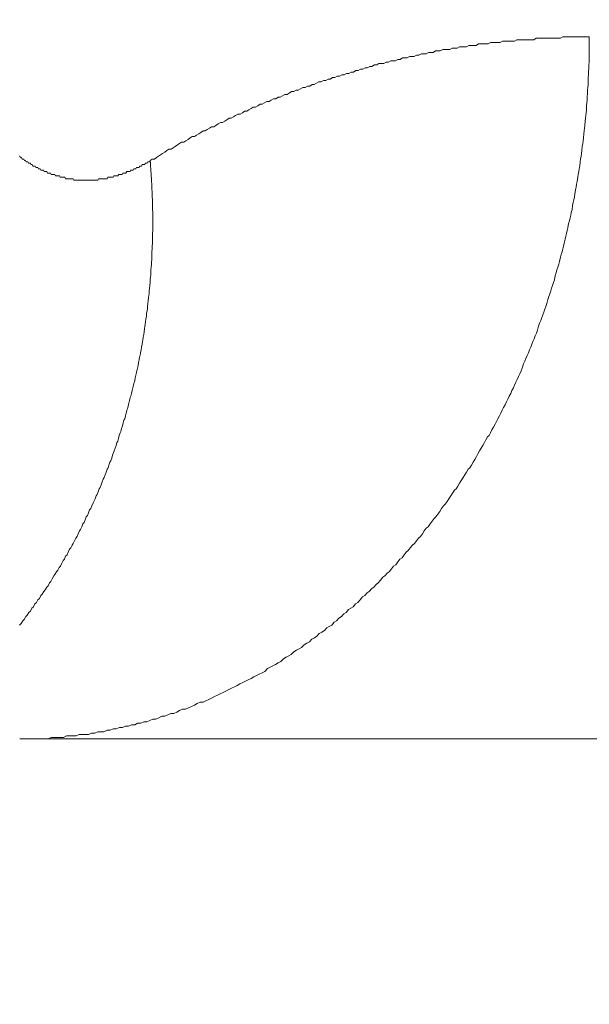
# Model space of a CAD drawing. Units: millimetres. Extents: x -806 to -596, y 432 to 729.
# Drawn here: x -668 to -667, y 570 to 571 of the extents above; entities that cross this region are included whole.
import ezdxf

# ---------------------------------------------------------------- set-up
doc = ezdxf.new("R2010")
doc.units = ezdxf.units.MM
doc.header["$LTSCALE"] = 0.3
doc.layers.add('Cotas', color=7, linetype='Continuous', lineweight=9, true_color=0x4d4f53)
doc.layers.add('Linhas', color=7, linetype='Continuous', lineweight=13)
doc.styles.add('ROTO_FERMAX', font='UniversNextW1G-Light.ttf')
doc.dimstyles.new('COTA_ROTOFERMAX', dxfattribs={"dimtxt": 1.7, "dimasz": 1.5, "dimexe": 0.5, "dimexo": 0.75, "dimtad": 1, "dimdec": 1, "dimzin": 1, "dimdsep": 46, "dimtxsty": 'ROTO_FERMAX', "dimcen": 2.5, "dimclrd": 256, "dimclre": 256, "dimclrt": 256, "dimadec": 0, "dimazin": 0, "dimtfac": 1, "dimtdec": 1, "dimtmove": 0, "dimatfit": 2, "dimfxl": 1, "dimlwd": -1, "dimlwe": -1, "dimarcsym": 0})

# ---------------------------------------------------------------- blocks, each defined once
blk = doc.blocks.new('*D28')
at = {"layer": 'Cotas', "transparency": 16777216}
for p, q in [((-692.28209, 567.19151), (-692.27954, 580.8893)), ((-651.28209, 567.18387), (-651.27954, 580.88166)), ((-690.77963, 580.38902), (-652.77963, 580.38194))]:
    blk.add_line(p, q, dxfattribs=at)
for points in [[(-690.77959, 580.63902), (-690.77968, 580.13902), (-692.27963, 580.3893)], [(-652.77959, 580.63194), (-652.77968, 580.13194), (-651.27963, 580.38166)]]:
    blk.add_solid(points, dxfattribs=at)
at = {"layer": 'Defpoints', "color": 0, "transparency": 16777216}
for p in [(-651.27963, 580.38166), (-692.28223, 566.44151), (-651.28223, 566.43387)]:
    blk.add_point(p, dxfattribs=at)
at = {"layer": 'Cotas', "transparency": 16777216, "insert": (-671.77941, 581.88752), "char_height": 1.7, "attachment_point": 5, "rotation": 359.98932, "style": 'ROTO_FERMAX'}
blk.add_mtext('41.0', dxfattribs=at)

msp = doc.modelspace()

# ---------------------------------------------------------------- linework, layer by layer
at = {"layer": 'Linhas'}
msp.add_line((-667.52243, 570.43769), (-661.28223, 570.43769), dxfattribs=at)
for points in [[(-667.11671, 570.93786, 0), (-667.11671, 570.93586, 0), (-667.11671, 570.93286, 0), (-667.11671, 570.93086, 0), (-667.11671, 570.92886, 0), (-667.11681, 570.92686, 0), (-667.11681, 570.92386, 0), (-667.11691, 570.92186, 0), (-667.11691, 570.91986, 0), (-667.11701, 570.91786, 0), (-667.11711, 570.91586, 0), (-667.11721, 570.91286, 0), (-667.11731, 570.91086, 0), (-667.11741, 570.90886, 0), (-667.11751, 570.90686, 0), (-667.11761, 570.90386, 0), (-667.11771, 570.90186, 0), (-667.11791, 570.89986, 0), (-667.11801, 570.89786, 0), (-667.11811, 570.89486, 0), (-667.11831, 570.89286, 0), (-667.11851, 570.89086, 0), (-667.11861, 570.88886, 0), (-667.11881, 570.88586, 0), (-667.11901, 570.88386, 0), (-667.11921, 570.88186, 0), (-667.11941, 570.87986, 0), (-667.11961, 570.87786, 0), (-667.11991, 570.87486, 0), (-667.12011, 570.87286, 0), (-667.12031, 570.87086, 0), (-667.12061, 570.86886, 0), (-667.12091, 570.86586, 0), (-667.12111, 570.86386, 0), (-667.12141, 570.86186, 0), (-667.12171, 570.85986, 0), (-667.12201, 570.85686, 0), (-667.12231, 570.85486, 0), (-667.12261, 570.85286, 0), (-667.12291, 570.85086, 0), (-667.12321, 570.84886, 0), (-667.12351, 570.84586, 0), (-667.12391, 570.84386, 0), (-667.12421, 570.84186, 0), (-667.12461, 570.83986, 0), (-667.12491, 570.83786, 0), (-667.12531, 570.83486, 0), (-667.12571, 570.83286, 0), (-667.12611, 570.83086, 0), (-667.12651, 570.82886, 0), (-667.12691, 570.82586, 0), (-667.12731, 570.82386, 0), (-667.12771, 570.82186, 0), (-667.12811, 570.81986, 0), (-667.12861, 570.81786, 0), (-667.12901, 570.81486, 0), (-667.12951, 570.81286, 0), (-667.12991, 570.81086, 0), (-667.13041, 570.80886, 0), (-667.13091, 570.80686, 0), (-667.13141, 570.80486, 0), (-667.13191, 570.80186, 0), (-667.13241, 570.79986, 0), (-667.13291, 570.79786, 0), (-667.13341, 570.79586, 0), (-667.13391, 570.79386, 0), (-667.13451, 570.79086, 0), (-667.13501, 570.78886, 0), (-667.13561, 570.78686, 0), (-667.13611, 570.78486, 0), (-667.13671, 570.78286, 0), (-667.13731, 570.78086, 0), (-667.13791, 570.77786, 0), (-667.13851, 570.77586, 0), (-667.13911, 570.77386, 0), (-667.13971, 570.77186, 0), (-667.14031, 570.76986, 0), (-667.14091, 570.76786, 0), (-667.14151, 570.76486, 0), (-667.14221, 570.76286, 0), (-667.14281, 570.76086, 0), (-667.14351, 570.75886, 0), (-667.14421, 570.75686, 0), (-667.14481, 570.75486, 0), (-667.14551, 570.75286, 0), (-667.14621, 570.75086, 0), (-667.14691, 570.74786, 0), (-667.14761, 570.74586, 0), (-667.14831, 570.74386, 0), (-667.14911, 570.74186, 0), (-667.14981, 570.73986, 0), (-667.15051, 570.73786, 0), (-667.15131, 570.73586, 0), (-667.15211, 570.73386, 0), (-667.15281, 570.73186, 0), (-667.15361, 570.72886, 0), (-667.15441, 570.72686, 0), (-667.15521, 570.72486, 0), (-667.15601, 570.72286, 0), (-667.15681, 570.72086, 0), (-667.15761, 570.71886, 0), (-667.15841, 570.71686, 0), (-667.15931, 570.71486, 0), (-667.16011, 570.71286, 0), (-667.16091, 570.71086, 0), (-667.16181, 570.70886, 0), (-667.16271, 570.70686, 0), (-667.16351, 570.70486, 0), (-667.16441, 570.70186, 0), (-667.16531, 570.69986, 0), (-667.16621, 570.69786, 0), (-667.16711, 570.69586, 0), (-667.16801, 570.69386, 0), (-667.16901, 570.69186, 0), (-667.16991, 570.68986, 0), (-667.17081, 570.68786, 0), (-667.17181, 570.68586, 0), (-667.17271, 570.68386, 0), (-667.17371, 570.68186, 0), (-667.17471, 570.67986, 0), (-667.17571, 570.67786, 0), (-667.17671, 570.67586, 0), (-667.17771, 570.67386, 0), (-667.17871, 570.67186, 0), (-667.17971, 570.66986, 0), (-667.18071, 570.66786, 0), (-667.18181, 570.66586, 0), (-667.18281, 570.66386, 0), (-667.18381, 570.66186, 0), (-667.18491, 570.65986, 0), (-667.18601, 570.65786, 0), (-667.18701, 570.65586, 0), (-667.18811, 570.65386, 0), (-667.18921, 570.65286, 0), (-667.19031, 570.65086, 0), (-667.19141, 570.64886, 0), (-667.19261, 570.64686, 0), (-667.19371, 570.64486, 0), (-667.19481, 570.64286, 0), (-667.19601, 570.64086, 0), (-667.19711, 570.63886, 0), (-667.19831, 570.63686, 0), (-667.19941, 570.63486, 0), (-667.20061, 570.63286, 0), (-667.20181, 570.63086, 0), (-667.20301, 570.62986, 0), (-667.20421, 570.62786, 0), (-667.20541, 570.62586, 0), (-667.20661, 570.62386, 0), (-667.20791, 570.62186, 0), (-667.20911, 570.61986, 0), (-667.21031, 570.61786, 0), (-667.21161, 570.61586, 0), (-667.21281, 570.61486, 0), (-667.21411, 570.61286, 0), (-667.21541, 570.61086, 0), (-667.21671, 570.60886, 0), (-667.21801, 570.60686, 0), (-667.21931, 570.60486, 0), (-667.22061, 570.60386, 0), (-667.22191, 570.60186, 0), (-667.22321, 570.59986, 0), (-667.22461, 570.59786, 0), (-667.22591, 570.59586, 0), (-667.22731, 570.59486, 0), (-667.22861, 570.59286, 0), (-667.23001, 570.59086, 0), (-667.23141, 570.58886, 0), (-667.23281, 570.58786, 0), (-667.23421, 570.58586, 0), (-667.23561, 570.58386, 0), (-667.23701, 570.58186, 0), (-667.23841, 570.58086, 0), (-667.23981, 570.57886, 0), (-667.24131, 570.57686, 0), (-667.24271, 570.57586, 0), (-667.24421, 570.57386, 0), (-667.24561, 570.57186, 0), (-667.24711, 570.57086, 0), (-667.24861, 570.56886, 0), (-667.25011, 570.56686, 0), (-667.25161, 570.56586, 0), (-667.25311, 570.56386, 0), (-667.25461, 570.56186, 0), (-667.25611, 570.56086, 0), (-667.25761, 570.55886, 0), (-667.25921, 570.55686, 0), (-667.26071, 570.55586, 0), (-667.26231, 570.55386, 0), (-667.26381, 570.55286, 0), (-667.26541, 570.55086, 0), (-667.26701, 570.54886, 0), (-667.26861, 570.54786, 0), (-667.27011, 570.54586, 0), (-667.27171, 570.54486, 0), (-667.27341, 570.54286, 0), (-667.27501, 570.54186, 0), (-667.27661, 570.53986, 0), (-667.27821, 570.53886, 0), (-667.27991, 570.53686, 0), (-667.28151, 570.53486, 0), (-667.28321, 570.53386, 0), (-667.28481, 570.53186, 0), (-667.28651, 570.53086, 0), (-667.28821, 570.52986, 0), (-667.28991, 570.52786, 0), (-667.29161, 570.52686, 0), (-667.29331, 570.52486, 0), (-667.29501, 570.52386, 0), (-667.29671, 570.52186, 0), (-667.29841, 570.52086, 0), (-667.30021, 570.51886, 0), (-667.30191, 570.51786, 0), (-667.30371, 570.51686, 0), (-667.30541, 570.51486, 0), (-667.30721, 570.51386, 0), (-667.30901, 570.51286, 0), (-667.31081, 570.51086, 0), (-667.31251, 570.50986, 0), (-667.31431, 570.50886, 0), (-667.31611, 570.50686, 0), (-667.31801, 570.50586, 0), (-667.31981, 570.50486, 0), (-667.32161, 570.50286, 0), (-667.32341, 570.50186, 0), (-667.32531, 570.50086, 0), (-667.32711, 570.49986, 0), (-667.32901, 570.49786, 0), (-667.33081, 570.49686, 0), (-667.33271, 570.49586, 0), (-667.33461, 570.49486, 0), (-667.33651, 570.49286, 0), (-667.33841, 570.49186, 0), (-667.34031, 570.49086, 0), (-667.34221, 570.48986, 0), (-667.34411, 570.48886, 0), (-667.34601, 570.48786, 0), (-667.34791, 570.48586, 0), (-667.34981, 570.48486, 0), (-667.35181, 570.48386, 0), (-667.35371, 570.48286, 0), (-667.35571, 570.48186, 0), (-667.35761, 570.48086, 0), (-667.35961, 570.47986, 0), (-667.36161, 570.47886, 0), (-667.36351, 570.47786, 0), (-667.36551, 570.47686, 0), (-667.36751, 570.47586, 0), (-667.36951, 570.47486, 0), (-667.37151, 570.47386, 0), (-667.37351, 570.47286, 0), (-667.37551, 570.47186, 0), (-667.37751, 570.47086, 0), (-667.37961, 570.46986, 0), (-667.38161, 570.46886, 0), (-667.38361, 570.46786, 0), (-667.38571, 570.46686, 0), (-667.38771, 570.46586, 0), (-667.38981, 570.46486, 0), (-667.39181, 570.46386, 0), (-667.39391, 570.46386, 0), (-667.39601, 570.46286, 0), (-667.39801, 570.46186, 0), (-667.40011, 570.46086, 0), (-667.40221, 570.45986, 0), (-667.40431, 570.45886, 0), (-667.40641, 570.45886, 0), (-667.40851, 570.45786, 0), (-667.41061, 570.45686, 0), (-667.41271, 570.45586, 0), (-667.41481, 570.45586, 0), (-667.41691, 570.45486, 0), (-667.41911, 570.45386, 0), (-667.42121, 570.45386, 0), (-667.42331, 570.45286, 0), (-667.42551, 570.45186, 0), (-667.42761, 570.45186, 0), (-667.42981, 570.45086, 0), (-667.43191, 570.44986, 0), (-667.43411, 570.44986, 0), (-667.43621, 570.44886, 0), (-667.43841, 570.44886, 0), (-667.44051, 570.44786, 0), (-667.44271, 570.44786, 0), (-667.44491, 570.44686, 0), (-667.44711, 570.44686, 0), (-667.44921, 570.44586, 0), (-667.45141, 570.44586, 0), (-667.45361, 570.44486, 0), (-667.45581, 570.44486, 0), (-667.45801, 570.44386, 0), (-667.46021, 570.44386, 0), (-667.46241, 570.44286, 0), (-667.46461, 570.44286, 0), (-667.46681, 570.44286, 0), (-667.46901, 570.44186, 0), (-667.47121, 570.44186, 0), (-667.47341, 570.44086, 0), (-667.47561, 570.44086, 0), (-667.47791, 570.44086, 0), (-667.48011, 570.44086, 0), (-667.48231, 570.43986, 0), (-667.48451, 570.43986, 0), (-667.48671, 570.43986, 0), (-667.48901, 570.43986, 0), (-667.49121, 570.43886, 0), (-667.49341, 570.43886, 0), (-667.49561, 570.43886, 0), (-667.49791, 570.43886, 0), (-667.50011, 570.43886, 0), (-667.50231, 570.43786, 0), (-667.50461, 570.43786, 0), (-667.50681, 570.43786, 0), (-667.50901, 570.43786, 0), (-667.51131, 570.43786, 0), (-667.51351, 570.43786, 0), (-667.51571, 570.43786, 0), (-667.51801, 570.43786, 0), (-667.52021, 570.43786, 0), (-667.52241, 570.43786, 0)], [(-667.42951, 570.84986, 0), (-667.42801, 570.85086, 0), (-667.42651, 570.85086, 0), (-667.42501, 570.85186, 0), (-667.42361, 570.85286, 0), (-667.42211, 570.85386, 0), (-667.42061, 570.85486, 0), (-667.41911, 570.85586, 0), (-667.41761, 570.85686, 0), (-667.41611, 570.85786, 0), (-667.41461, 570.85786, 0), (-667.41311, 570.85886, 0), (-667.41161, 570.85986, 0), (-667.41011, 570.86086, 0), (-667.40861, 570.86186, 0), (-667.40711, 570.86286, 0), (-667.40561, 570.86286, 0), (-667.40401, 570.86386, 0), (-667.40251, 570.86486, 0), (-667.40101, 570.86586, 0), (-667.39951, 570.86686, 0), (-667.39801, 570.86686, 0), (-667.39641, 570.86786, 0), (-667.39491, 570.86886, 0), (-667.39341, 570.86986, 0), (-667.39181, 570.87086, 0), (-667.39031, 570.87086, 0), (-667.38881, 570.87186, 0), (-667.38721, 570.87286, 0), (-667.38571, 570.87386, 0), (-667.38411, 570.87386, 0), (-667.38261, 570.87486, 0), (-667.38101, 570.87586, 0), (-667.37951, 570.87686, 0), (-667.37791, 570.87686, 0), (-667.37641, 570.87786, 0), (-667.37481, 570.87886, 0), (-667.37331, 570.87986, 0), (-667.37171, 570.87986, 0), (-667.37011, 570.88086, 0), (-667.36861, 570.88186, 0), (-667.36701, 570.88286, 0), (-667.36541, 570.88286, 0), (-667.36381, 570.88386, 0), (-667.36231, 570.88486, 0), (-667.36071, 570.88486, 0), (-667.35911, 570.88586, 0), (-667.35751, 570.88686, 0), (-667.35601, 570.88786, 0), (-667.35441, 570.88786, 0), (-667.35281, 570.88886, 0), (-667.35121, 570.88986, 0), (-667.34961, 570.88986, 0), (-667.34801, 570.89086, 0), (-667.34641, 570.89186, 0), (-667.34481, 570.89186, 0), (-667.34321, 570.89286, 0), (-667.34161, 570.89386, 0), (-667.34001, 570.89386, 0), (-667.33841, 570.89486, 0), (-667.33681, 570.89486, 0), (-667.33521, 570.89586, 0), (-667.33361, 570.89686, 0), (-667.33201, 570.89686, 0), (-667.33041, 570.89786, 0), (-667.32881, 570.89886, 0), (-667.32721, 570.89886, 0), (-667.32561, 570.89986, 0), (-667.32401, 570.89986, 0), (-667.32231, 570.90086, 0), (-667.32071, 570.90186, 0), (-667.31911, 570.90186, 0), (-667.31751, 570.90286, 0), (-667.31581, 570.90286, 0), (-667.31421, 570.90386, 0), (-667.31261, 570.90386, 0), (-667.31101, 570.90486, 0), (-667.30931, 570.90586, 0), (-667.30771, 570.90586, 0), (-667.30611, 570.90686, 0), (-667.30441, 570.90686, 0), (-667.30281, 570.90786, 0), (-667.30121, 570.90786, 0), (-667.29951, 570.90886, 0), (-667.29791, 570.90886, 0), (-667.29621, 570.90986, 0), (-667.29461, 570.90986, 0), (-667.29301, 570.91086, 0), (-667.29131, 570.91086, 0), (-667.28971, 570.91186, 0), (-667.28801, 570.91186, 0), (-667.28641, 570.91286, 0), (-667.28471, 570.91286, 0), (-667.28311, 570.91386, 0), (-667.28141, 570.91386, 0), (-667.27971, 570.91486, 0), (-667.27811, 570.91486, 0), (-667.27641, 570.91586, 0), (-667.27481, 570.91586, 0), (-667.27311, 570.91686, 0), (-667.27151, 570.91686, 0), (-667.26981, 570.91786, 0), (-667.26811, 570.91786, 0), (-667.26651, 570.91886, 0), (-667.26481, 570.91886, 0), (-667.26311, 570.91886, 0), (-667.26151, 570.91986, 0), (-667.25981, 570.91986, 0), (-667.25811, 570.92086, 0), (-667.25651, 570.92086, 0), (-667.25481, 570.92086, 0), (-667.25311, 570.92186, 0), (-667.25141, 570.92186, 0), (-667.24981, 570.92286, 0), (-667.24811, 570.92286, 0), (-667.24641, 570.92286, 0), (-667.24471, 570.92386, 0), (-667.24301, 570.92386, 0), (-667.24141, 570.92386, 0), (-667.23971, 570.92486, 0), (-667.23801, 570.92486, 0), (-667.23631, 570.92586, 0), (-667.23461, 570.92586, 0), (-667.23291, 570.92586, 0), (-667.23131, 570.92686, 0), (-667.22961, 570.92686, 0), (-667.22791, 570.92686, 0), (-667.22621, 570.92786, 0), (-667.22451, 570.92786, 0), (-667.22281, 570.92786, 0), (-667.22111, 570.92886, 0), (-667.21941, 570.92886, 0), (-667.21771, 570.92886, 0), (-667.21601, 570.92886, 0), (-667.21431, 570.92986, 0), (-667.21261, 570.92986, 0), (-667.21091, 570.92986, 0), (-667.20921, 570.93086, 0), (-667.20751, 570.93086, 0), (-667.20581, 570.93086, 0), (-667.20411, 570.93086, 0), (-667.20241, 570.93186, 0), (-667.20071, 570.93186, 0), (-667.19901, 570.93186, 0), (-667.19731, 570.93186, 0), (-667.19561, 570.93286, 0), (-667.19391, 570.93286, 0), (-667.19221, 570.93286, 0), (-667.19051, 570.93286, 0), (-667.18881, 570.93286, 0), (-667.18711, 570.93386, 0), (-667.18541, 570.93386, 0), (-667.18371, 570.93386, 0), (-667.18191, 570.93386, 0), (-667.18021, 570.93386, 0), (-667.17851, 570.93486, 0), (-667.17681, 570.93486, 0), (-667.17511, 570.93486, 0), (-667.17341, 570.93486, 0), (-667.17171, 570.93486, 0), (-667.16991, 570.93486, 0), (-667.16821, 570.93586, 0), (-667.16651, 570.93586, 0), (-667.16481, 570.93586, 0), (-667.16311, 570.93586, 0), (-667.16141, 570.93586, 0), (-667.15971, 570.93586, 0), (-667.15791, 570.93586, 0), (-667.15621, 570.93586, 0), (-667.15451, 570.93686, 0), (-667.15281, 570.93686, 0), (-667.15111, 570.93686, 0), (-667.14931, 570.93686, 0), (-667.14761, 570.93686, 0), (-667.14591, 570.93686, 0), (-667.14421, 570.93686, 0), (-667.14251, 570.93686, 0), (-667.14081, 570.93686, 0), (-667.13901, 570.93686, 0), (-667.13731, 570.93686, 0), (-667.13561, 570.93786, 0), (-667.13391, 570.93786, 0), (-667.13221, 570.93786, 0), (-667.13041, 570.93786, 0), (-667.12871, 570.93786, 0), (-667.12701, 570.93786, 0), (-667.12531, 570.93786, 0), (-667.12361, 570.93786, 0), (-667.12181, 570.93786, 0), (-667.12011, 570.93786, 0), (-667.11841, 570.93786, 0), (-667.11671, 570.93786, 0)], [(-667.52271, 570.85286, 0), (-667.52231, 570.85286, 0), (-667.52191, 570.85186, 0), (-667.52151, 570.85186, 0), (-667.52111, 570.85186, 0), (-667.52071, 570.85086, 0), (-667.52031, 570.85086, 0), (-667.51991, 570.85086, 0), (-667.51951, 570.85086, 0), (-667.51911, 570.84986, 0), (-667.51871, 570.84986, 0), (-667.51821, 570.84986, 0), (-667.51781, 570.84886, 0), (-667.51741, 570.84886, 0), (-667.51701, 570.84886, 0), (-667.51661, 570.84886, 0), (-667.51611, 570.84786, 0), (-667.51571, 570.84786, 0), (-667.51531, 570.84786, 0), (-667.51481, 570.84786, 0), (-667.51441, 570.84686, 0), (-667.51401, 570.84686, 0), (-667.51361, 570.84686, 0), (-667.51311, 570.84586, 0), (-667.51271, 570.84586, 0), (-667.51221, 570.84586, 0), (-667.51181, 570.84586, 0), (-667.51141, 570.84586, 0), (-667.51091, 570.84486, 0), (-667.51051, 570.84486, 0), (-667.51001, 570.84486, 0), (-667.50961, 570.84486, 0), (-667.50911, 570.84386, 0), (-667.50871, 570.84386, 0), (-667.50821, 570.84386, 0), (-667.50781, 570.84386, 0), (-667.50731, 570.84286, 0), (-667.50691, 570.84286, 0), (-667.50641, 570.84286, 0), (-667.50601, 570.84286, 0), (-667.50551, 570.84286, 0), (-667.50501, 570.84186, 0), (-667.50461, 570.84186, 0), (-667.50411, 570.84186, 0), (-667.50361, 570.84186, 0), (-667.50321, 570.84186, 0), (-667.50271, 570.84086, 0), (-667.50221, 570.84086, 0), (-667.50181, 570.84086, 0), (-667.50131, 570.84086, 0), (-667.50081, 570.84086, 0), (-667.50041, 570.84086, 0), (-667.49991, 570.83986, 0), (-667.49941, 570.83986, 0), (-667.49891, 570.83986, 0), (-667.49851, 570.83986, 0), (-667.49801, 570.83986, 0), (-667.49751, 570.83986, 0), (-667.49701, 570.83886, 0), (-667.49651, 570.83886, 0), (-667.49611, 570.83886, 0), (-667.49561, 570.83886, 0), (-667.49511, 570.83886, 0), (-667.49461, 570.83886, 0), (-667.49411, 570.83886, 0), (-667.49361, 570.83786, 0), (-667.49311, 570.83786, 0), (-667.49271, 570.83786, 0), (-667.49221, 570.83786, 0), (-667.49171, 570.83786, 0), (-667.49121, 570.83786, 0), (-667.49071, 570.83786, 0), (-667.49021, 570.83786, 0), (-667.48971, 570.83686, 0), (-667.48921, 570.83686, 0), (-667.48871, 570.83686, 0), (-667.48821, 570.83686, 0), (-667.48771, 570.83686, 0), (-667.48721, 570.83686, 0), (-667.48671, 570.83686, 0), (-667.48621, 570.83686, 0), (-667.48581, 570.83686, 0), (-667.48531, 570.83686, 0), (-667.48481, 570.83686, 0), (-667.48431, 570.83686, 0), (-667.48381, 570.83586, 0), (-667.48331, 570.83586, 0), (-667.48281, 570.83586, 0), (-667.48231, 570.83586, 0), (-667.48181, 570.83586, 0), (-667.48131, 570.83586, 0), (-667.48081, 570.83586, 0), (-667.48031, 570.83586, 0), (-667.47971, 570.83586, 0), (-667.47921, 570.83586, 0), (-667.47871, 570.83586, 0), (-667.47821, 570.83586, 0), (-667.47771, 570.83586, 0), (-667.47721, 570.83586, 0), (-667.47671, 570.83586, 0), (-667.47621, 570.83586, 0), (-667.47571, 570.83586, 0), (-667.47521, 570.83586, 0), (-667.47471, 570.83586, 0), (-667.47421, 570.83586, 0), (-667.47371, 570.83586, 0), (-667.47321, 570.83586, 0), (-667.47271, 570.83586, 0), (-667.47221, 570.83586, 0), (-667.47171, 570.83586, 0), (-667.47121, 570.83586, 0), (-667.47071, 570.83586, 0), (-667.47021, 570.83586, 0), (-667.46971, 570.83586, 0), (-667.46921, 570.83586, 0), (-667.46871, 570.83586, 0), (-667.46821, 570.83586, 0), (-667.46771, 570.83586, 0), (-667.46721, 570.83586, 0), (-667.46671, 570.83586, 0), (-667.46621, 570.83686, 0), (-667.46571, 570.83686, 0), (-667.46521, 570.83686, 0), (-667.46471, 570.83686, 0), (-667.46421, 570.83686, 0), (-667.46371, 570.83686, 0), (-667.46321, 570.83686, 0), (-667.46271, 570.83686, 0), (-667.46221, 570.83686, 0), (-667.46171, 570.83686, 0), (-667.46121, 570.83686, 0), (-667.46071, 570.83686, 0), (-667.46021, 570.83686, 0), (-667.45971, 570.83786, 0), (-667.45921, 570.83786, 0), (-667.45871, 570.83786, 0), (-667.45821, 570.83786, 0), (-667.45771, 570.83786, 0), (-667.45721, 570.83786, 0), (-667.45671, 570.83786, 0), (-667.45631, 570.83786, 0), (-667.45581, 570.83786, 0), (-667.45531, 570.83886, 0), (-667.45481, 570.83886, 0), (-667.45431, 570.83886, 0), (-667.45381, 570.83886, 0), (-667.45331, 570.83886, 0), (-667.45291, 570.83886, 0), (-667.45241, 570.83886, 0), (-667.45191, 570.83986, 0), (-667.45141, 570.83986, 0), (-667.45091, 570.83986, 0), (-667.45051, 570.83986, 0), (-667.45001, 570.83986, 0), (-667.44951, 570.83986, 0), (-667.44901, 570.84086, 0), (-667.44851, 570.84086, 0), (-667.44811, 570.84086, 0), (-667.44761, 570.84086, 0), (-667.44711, 570.84086, 0), (-667.44671, 570.84086, 0), (-667.44621, 570.84186, 0), (-667.44571, 570.84186, 0), (-667.44521, 570.84186, 0), (-667.44481, 570.84186, 0), (-667.44431, 570.84186, 0), (-667.44381, 570.84186, 0), (-667.44341, 570.84286, 0), (-667.44291, 570.84286, 0), (-667.44241, 570.84286, 0), (-667.44201, 570.84286, 0), (-667.44151, 570.84286, 0), (-667.44111, 570.84386, 0), (-667.44061, 570.84386, 0), (-667.44011, 570.84386, 0), (-667.43971, 570.84386, 0), (-667.43921, 570.84486, 0), (-667.43881, 570.84486, 0), (-667.43831, 570.84486, 0), (-667.43791, 570.84486, 0), (-667.43741, 570.84486, 0), (-667.43701, 570.84586, 0), (-667.43651, 570.84586, 0), (-667.43611, 570.84586, 0), (-667.43561, 570.84586, 0), (-667.43521, 570.84686, 0), (-667.43471, 570.84686, 0), (-667.43431, 570.84686, 0), (-667.43381, 570.84686, 0), (-667.43341, 570.84686, 0), (-667.43301, 570.84786, 0), (-667.43251, 570.84786, 0), (-667.43211, 570.84786, 0), (-667.43171, 570.84786, 0), (-667.43121, 570.84886, 0), (-667.43081, 570.84886, 0), (-667.43031, 570.84886, 0), (-667.42991, 570.84886, 0), (-667.42951, 570.84986, 0)], [(-667.42951, 570.84986, 0), (-667.42931, 570.84786, 0), (-667.42921, 570.84586, 0), (-667.42911, 570.84386, 0), (-667.42891, 570.84186, 0), (-667.42881, 570.84086, 0), (-667.42871, 570.83886, 0), (-667.42861, 570.83686, 0), (-667.42851, 570.83486, 0), (-667.42841, 570.83286, 0), (-667.42831, 570.83086, 0), (-667.42821, 570.82886, 0), (-667.42811, 570.82786, 0), (-667.42811, 570.82586, 0), (-667.42801, 570.82386, 0), (-667.42791, 570.82186, 0), (-667.42791, 570.81986, 0), (-667.42781, 570.81786, 0), (-667.42781, 570.81586, 0), (-667.42781, 570.81486, 0), (-667.42771, 570.81286, 0), (-667.42771, 570.81086, 0), (-667.42771, 570.80886, 0), (-667.42771, 570.80686, 0), (-667.42771, 570.80486, 0), (-667.42771, 570.80386, 0), (-667.42771, 570.80186, 0), (-667.42771, 570.79986, 0), (-667.42781, 570.79786, 0), (-667.42781, 570.79586, 0), (-667.42781, 570.79386, 0), (-667.42791, 570.79186, 0), (-667.42791, 570.79086, 0), (-667.42801, 570.78886, 0), (-667.42811, 570.78686, 0), (-667.42821, 570.78486, 0), (-667.42821, 570.78286, 0), (-667.42831, 570.78086, 0), (-667.42841, 570.77886, 0), (-667.42851, 570.77786, 0), (-667.42861, 570.77586, 0), (-667.42871, 570.77386, 0), (-667.42891, 570.77186, 0), (-667.42901, 570.76986, 0), (-667.42911, 570.76786, 0), (-667.42931, 570.76686, 0), (-667.42941, 570.76486, 0), (-667.42961, 570.76286, 0), (-667.42971, 570.76086, 0), (-667.42991, 570.75886, 0), (-667.43011, 570.75686, 0), (-667.43031, 570.75486, 0), (-667.43041, 570.75386, 0), (-667.43061, 570.75186, 0), (-667.43081, 570.74986, 0), (-667.43111, 570.74786, 0), (-667.43131, 570.74586, 0), (-667.43151, 570.74386, 0), (-667.43171, 570.74286, 0), (-667.43201, 570.74086, 0), (-667.43221, 570.73886, 0), (-667.43251, 570.73686, 0), (-667.43271, 570.73486, 0), (-667.43301, 570.73286, 0), (-667.43321, 570.73186, 0), (-667.43351, 570.72986, 0), (-667.43381, 570.72786, 0), (-667.43411, 570.72586, 0), (-667.43441, 570.72386, 0), (-667.43471, 570.72186, 0), (-667.43501, 570.72086, 0), (-667.43531, 570.71886, 0), (-667.43571, 570.71686, 0), (-667.43601, 570.71486, 0), (-667.43631, 570.71286, 0), (-667.43671, 570.71086, 0), (-667.43701, 570.70986, 0), (-667.43741, 570.70786, 0), (-667.43781, 570.70586, 0), (-667.43811, 570.70386, 0), (-667.43851, 570.70186, 0), (-667.43891, 570.69986, 0), (-667.43931, 570.69886, 0), (-667.43971, 570.69686, 0), (-667.44011, 570.69486, 0), (-667.44051, 570.69286, 0), (-667.44101, 570.69086, 0), (-667.44141, 570.68986, 0), (-667.44181, 570.68786, 0), (-667.44231, 570.68586, 0), (-667.44271, 570.68386, 0), (-667.44321, 570.68186, 0), (-667.44371, 570.68086, 0), (-667.44411, 570.67886, 0), (-667.44461, 570.67686, 0), (-667.44511, 570.67486, 0), (-667.44561, 570.67286, 0), (-667.44611, 570.67186, 0), (-667.44661, 570.66986, 0), (-667.44711, 570.66786, 0), (-667.44761, 570.66586, 0), (-667.44821, 570.66486, 0), (-667.44871, 570.66286, 0), (-667.44921, 570.66086, 0), (-667.44981, 570.65886, 0), (-667.45041, 570.65686, 0), (-667.45091, 570.65586, 0), (-667.45151, 570.65386, 0), (-667.45211, 570.65186, 0), (-667.45261, 570.64986, 0), (-667.45321, 570.64886, 0), (-667.45381, 570.64686, 0), (-667.45441, 570.64486, 0), (-667.45511, 570.64286, 0), (-667.45571, 570.64186, 0), (-667.45631, 570.63986, 0), (-667.45691, 570.63786, 0), (-667.45761, 570.63586, 0), (-667.45821, 570.63486, 0), (-667.45891, 570.63286, 0), (-667.45951, 570.63086, 0), (-667.46021, 570.62986, 0), (-667.46091, 570.62786, 0), (-667.46151, 570.62586, 0), (-667.46221, 570.62386, 0), (-667.46291, 570.62286, 0), (-667.46361, 570.62086, 0), (-667.46431, 570.61886, 0), (-667.46501, 570.61686, 0), (-667.46581, 570.61586, 0), (-667.46651, 570.61386, 0), (-667.46721, 570.61186, 0), (-667.46801, 570.61086, 0), (-667.46871, 570.60886, 0), (-667.46951, 570.60686, 0), (-667.47021, 570.60586, 0), (-667.47101, 570.60386, 0), (-667.47181, 570.60186, 0), (-667.47261, 570.60086, 0), (-667.47341, 570.59886, 0), (-667.47421, 570.59686, 0), (-667.47501, 570.59586, 0), (-667.47581, 570.59386, 0), (-667.47661, 570.59186, 0), (-667.47741, 570.59086, 0), (-667.47821, 570.58886, 0), (-667.47911, 570.58686, 0), (-667.47991, 570.58586, 0), (-667.48081, 570.58386, 0), (-667.48161, 570.58186, 0), (-667.48251, 570.58086, 0), (-667.48341, 570.57886, 0), (-667.48431, 570.57686, 0), (-667.48511, 570.57586, 0), (-667.48601, 570.57386, 0), (-667.48691, 570.57286, 0), (-667.48781, 570.57086, 0), (-667.48871, 570.56886, 0), (-667.48971, 570.56786, 0), (-667.49061, 570.56586, 0), (-667.49151, 570.56486, 0), (-667.49251, 570.56286, 0), (-667.49341, 570.56086, 0), (-667.49441, 570.55986, 0), (-667.49531, 570.55786, 0), (-667.49631, 570.55686, 0), (-667.49731, 570.55486, 0), (-667.49821, 570.55386, 0), (-667.49921, 570.55186, 0), (-667.50021, 570.54986, 0), (-667.50121, 570.54886, 0), (-667.50221, 570.54686, 0), (-667.50321, 570.54586, 0), (-667.50431, 570.54386, 0), (-667.50531, 570.54286, 0), (-667.50631, 570.54086, 0), (-667.50731, 570.53986, 0), (-667.50841, 570.53786, 0), (-667.50941, 570.53686, 0), (-667.51051, 570.53486, 0), (-667.51161, 570.53386, 0), (-667.51261, 570.53186, 0), (-667.51371, 570.53086, 0), (-667.51481, 570.52886, 0), (-667.51591, 570.52786, 0), (-667.51701, 570.52586, 0), (-667.51811, 570.52486, 0), (-667.51921, 570.52286, 0), (-667.52031, 570.52186, 0), (-667.52141, 570.51986, 0), (-667.52261, 570.51886, 0)]]:
    msp.add_polyline3d(points, dxfattribs=at)

# ---------------------------------------------------------------- dimensions: what is measured, and where the dimension line sits
at = {"layer": 'Cotas'}
dim = msp.add_linear_dim(base=(-651.27963, 580.38166), p1=(-692.28223, 566.44151), p2=(-651.28223, 566.43387), angle=359.98932, dimstyle='COTA_ROTOFERMAX', dxfattribs=at)
dim.commit()
dim.dimension.update_dxf_attribs({"geometry": '*D28', "text_midpoint": (-671.77969, 580.38548), "dimtype": 160})

doc.saveas('drawing.dxf')
